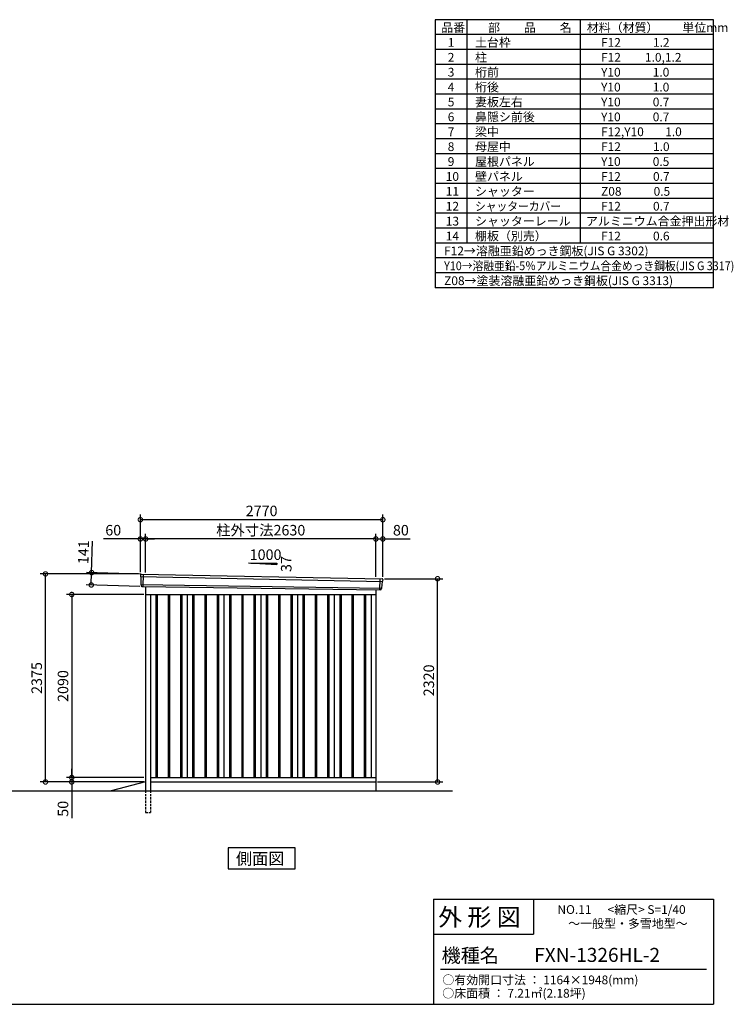
# Model space of a CAD drawing. Extents: x 140 to 16534, y 0 to 11240.
# Drawn here: x 8381 to 16534, y 0 to 11240 of the extents above; entities that cross this region are included whole.
import ezdxf

# ---------------------------------------------------------------- set-up
doc = ezdxf.new("R2010")
doc.units = 0
doc.header["$LTSCALE"] = 20
doc.header["$PDMODE"] = 3
doc.header["$PDSIZE"] = 2
doc.linetypes.add('HIDDEN', pattern=[0.375, 0.25, -0.125])
doc.layers.get('0').update_dxf_attribs({"linetype": 'CONTINUOUS'})
doc.layers.get('DEFPOINTS').update_dxf_attribs({"linetype": 'CONTINUOUS'})
for name, color, linetype in [('仕様書枠', 230, 'CONTINUOUS'), ('寸法', 4, 'CONTINUOUS'), ('文字', 7, 'CONTINUOUS'), ('破線', 2, 'HIDDEN'), ('細線', 5, 'CONTINUOUS'), ('部品1', 7, 'CONTINUOUS'), ('Ｇ．Ｌ', 30, 'CONTINUOUS')]:
    doc.layers.add(name, color=color, linetype=linetype)
doc.styles.add('MSGOTHIC', font='MS PGothic.ttf')
doc.styles.add('MSPゴシック', font='MS PGothic.ttf')
doc.styles.add('STYLE1', font='isocp.shx', dxfattribs={"bigfont": 'bigfont.shx'})
doc.styles.add('STYLE2', font='MS PGothic.ttf')
doc.dimstyles.new('INABA_S40G', dxfattribs={"dimscale": 40, "dimtxt": 3, "dimasz": 2.5, "dimexe": 1.5, "dimexo": 0.5, "dimgap": 1, "dimtad": 3, "dimdec": 1, "dimdsep": 46, "dimtxsty": 'STYLE1', "dimblk1": 'DOTSMALL', "dimblk2": 'DOTSMALL', "dimsah": 1, "dimcen": 0, "dimclrt": 7, "dimadec": 0, "dimazin": 0, "dimtfac": 1, "dimtdec": 4, "dimtix": 1, "dimtmove": 0, "dimatfit": 3, "dimldrblk": 'DOTSMALL', "dimfxl": 1, "dimtolj": 1, "dimtzin": 0, "dimarcsym": 0})

# ---------------------------------------------------------------- blocks, each defined once
blk = doc.blocks.new('_DOTSMALL')
at = {"color": 0, "linetype": 'ByBlock', "ltscale": 50, "const_width": 0.5}
blk.add_lwpolyline([(-0.0625, 0, 1), (0.0625, 0, 1)], format="xyb", close=True, dxfattribs=at)
blk = doc.blocks.new('*D22')
at = {"layer": 'DEFPOINTS', "color": 0, "ltscale": 50}
for p in [(9779, 4912), (9199, 4787), (9775, 4771)]:
    blk.add_point(p, dxfattribs=at)
at = {"layer": '寸法', "color": 0, "lineweight": -2, "ltscale": 50}
for p, q in [((9203, 4928), (9213, 5288)), ((9759, 4912), (9143, 4930)), ((9199, 4787), (9203, 4928)), ((9755, 4771), (9139, 4789))]:
    blk.add_line(p, q, dxfattribs=at)
at = {"layer": '寸法', "color": 0, "lineweight": -2, "ltscale": 50, "xscale": 100, "yscale": 100, "zscale": 100}
for p, rotation in [((9203, 4928), 88.35263902563776), ((9199, 4787), 268.3526390256377)]:
    blk.add_blockref('_DOTSMALL', p, dxfattribs=dict(at, rotation=rotation))
at = {"layer": '寸法', "color": 7, "ltscale": 50, "insert": (9110, 5161), "char_height": 120, "attachment_point": 5, "rotation": 88.3526, "style": 'STYLE1'}
blk.add_mtext('\\A1;141', dxfattribs=at)
blk = doc.blocks.new('*D23')
at = {"layer": 'DEFPOINTS', "color": 0, "ltscale": 50}
for p in [(12530, 5312), (12450, 4860), (12530, 4858)]:
    blk.add_point(p, dxfattribs=at)
at = {"layer": '寸法', "color": 0, "lineweight": -2, "ltscale": 50}
for p, q in [((12450, 4880), (12450, 5372)), ((12450, 5312), (12530, 5312)), ((12530, 4878), (12530, 5372)), ((12530, 5312), (12842, 5312))]:
    blk.add_line(p, q, dxfattribs=at)
at = {"layer": '寸法', "color": 0, "lineweight": -2, "ltscale": 50, "xscale": 100, "yscale": 100, "zscale": 100, "rotation": 180}
blk.add_blockref('_DOTSMALL', (12450, 5312), dxfattribs=at)
at = {"layer": '寸法', "color": 0, "lineweight": -2, "ltscale": 50, "xscale": 100, "yscale": 100, "zscale": 100}
blk.add_blockref('_DOTSMALL', (12530, 5312), dxfattribs=at)
at = {"layer": '寸法', "color": 7, "ltscale": 50, "insert": (12736, 5412), "char_height": 120, "attachment_point": 5, "style": 'STYLE1'}
blk.add_mtext('\\A1;80', dxfattribs=at)
blk = doc.blocks.new('*D24')
at = {"layer": 'DEFPOINTS', "color": 0, "ltscale": 50}
for p in [(9760, 5532), (9760, 4913), (12530, 4858)]:
    blk.add_point(p, dxfattribs=at)
at = {"layer": '寸法', "color": 0, "lineweight": -2, "ltscale": 50}
for p, q in [((9760, 4933), (9760, 5592)), ((12530, 5532), (9760, 5532)), ((12530, 4878), (12530, 5592))]:
    blk.add_line(p, q, dxfattribs=at)
at = {"layer": '寸法', "color": 0, "lineweight": -2, "ltscale": 50, "xscale": 100, "yscale": 100, "zscale": 100, "rotation": 180}
blk.add_blockref('_DOTSMALL', (9760, 5532), dxfattribs=at)
at = {"layer": '寸法', "color": 0, "lineweight": -2, "ltscale": 50, "xscale": 100, "yscale": 100, "zscale": 100}
blk.add_blockref('_DOTSMALL', (12530, 5532), dxfattribs=at)
at = {"layer": '寸法', "color": 7, "ltscale": 50, "insert": (11145, 5632), "char_height": 120, "attachment_point": 5, "style": 'STYLE1'}
blk.add_mtext('\\A1;2770', dxfattribs=at)
blk = doc.blocks.new('*D25')
at = {"layer": 'DEFPOINTS', "color": 0, "ltscale": 50}
for p in [(9760, 5312), (9760, 4913), (9820, 4909)]:
    blk.add_point(p, dxfattribs=at)
at = {"layer": '寸法', "color": 0, "lineweight": -2, "ltscale": 50}
for p, q in [((9760, 5312), (9340, 5312)), ((9760, 4933), (9760, 5372)), ((9820, 5312), (9760, 5312)), ((9820, 4929), (9820, 5372)), ((9820, 5312), (9920, 5312))]:
    blk.add_line(p, q, dxfattribs=at)
at = {"layer": '寸法', "color": 0, "lineweight": -2, "ltscale": 50, "xscale": 100, "yscale": 100, "zscale": 100}
blk.add_blockref('_DOTSMALL', (9760, 5312), dxfattribs=at)
at = {"layer": '寸法', "color": 0, "lineweight": -2, "ltscale": 50, "xscale": 100, "yscale": 100, "zscale": 100, "rotation": 180}
blk.add_blockref('_DOTSMALL', (9820, 5312), dxfattribs=at)
at = {"layer": '寸法', "color": 7, "ltscale": 50, "insert": (9450, 5412), "char_height": 120, "attachment_point": 5, "style": 'STYLE1'}
blk.add_mtext('\\A1;60', dxfattribs=at)
blk = doc.blocks.new('*D26')
at = {"layer": 'DEFPOINTS', "color": 0, "ltscale": 50}
for p in [(9820, 5312), (9820, 4909), (12450, 4860)]:
    blk.add_point(p, dxfattribs=at)
at = {"layer": '寸法', "color": 0, "lineweight": -2, "ltscale": 50}
for p, q in [((9820, 4929), (9820, 5372)), ((12450, 5312), (9820, 5312)), ((12450, 4880), (12450, 5372))]:
    blk.add_line(p, q, dxfattribs=at)
at = {"layer": '寸法', "color": 0, "lineweight": -2, "ltscale": 50, "xscale": 100, "yscale": 100, "zscale": 100, "rotation": 180}
blk.add_blockref('_DOTSMALL', (9820, 5312), dxfattribs=at)
at = {"layer": '寸法', "color": 0, "lineweight": -2, "ltscale": 50, "xscale": 100, "yscale": 100, "zscale": 100}
blk.add_blockref('_DOTSMALL', (12450, 5312), dxfattribs=at)
at = {"layer": '寸法', "color": 7, "ltscale": 50, "insert": (11135, 5412), "char_height": 120, "attachment_point": 5, "style": 'STYLE1'}
blk.add_mtext('\\A1;柱外寸法2630', dxfattribs=at)
blk = doc.blocks.new('*D27')
at = {"layer": 'DEFPOINTS', "color": 0, "ltscale": 50}
for p in [(9820, 2588), (8976, 2538), (9765, 2538)]:
    blk.add_point(p, dxfattribs=at)
at = {"layer": '寸法', "color": 0, "lineweight": -2, "ltscale": 50}
for p, q in [((9800, 2588), (8916, 2588)), ((8976, 2588), (8976, 2688)), ((8976, 2588), (8976, 2538)), ((9745, 2538), (8916, 2538)), ((8976, 2538), (8976, 2126))]:
    blk.add_line(p, q, dxfattribs=at)
at = {"layer": '寸法', "color": 0, "lineweight": -2, "ltscale": 50, "xscale": 100, "yscale": 100, "zscale": 100}
for p, rotation in [((8976, 2588), 270), ((8976, 2538), 90)]:
    blk.add_blockref('_DOTSMALL', p, dxfattribs=dict(at, rotation=rotation))
at = {"layer": '寸法', "color": 7, "ltscale": 50, "insert": (8876, 2232), "char_height": 120, "attachment_point": 5, "rotation": 90, "style": 'STYLE1'}
blk.add_mtext('\\A1;50', dxfattribs=at)
blk = doc.blocks.new('*D28')
at = {"layer": 'DEFPOINTS', "color": 0, "ltscale": 50}
for p in [(12530, 4858), (13155, 4858), (12450, 2538)]:
    blk.add_point(p, dxfattribs=at)
at = {"layer": '寸法', "color": 0, "lineweight": -2, "ltscale": 50}
for p, q in [((12550, 4858), (13215, 4858)), ((13155, 2538), (13155, 4858)), ((12470, 2538), (13215, 2538))]:
    blk.add_line(p, q, dxfattribs=at)
at = {"layer": '寸法', "color": 0, "lineweight": -2, "ltscale": 50, "xscale": 100, "yscale": 100, "zscale": 100}
for p, rotation in [((13155, 4858), 90), ((13155, 2538), 270)]:
    blk.add_blockref('_DOTSMALL', p, dxfattribs=dict(at, rotation=rotation))
at = {"layer": '寸法', "color": 7, "ltscale": 50, "insert": (13055, 3698), "char_height": 120, "attachment_point": 5, "rotation": 90, "style": 'STYLE1'}
blk.add_mtext('\\A1;2320', dxfattribs=at)
blk = doc.blocks.new('*D29')
at = {"layer": 'DEFPOINTS', "color": 0, "ltscale": 50}
for p in [(8676, 4913), (9760, 4913), (9820, 2538)]:
    blk.add_point(p, dxfattribs=at)
at = {"layer": '寸法', "color": 0, "lineweight": -2, "ltscale": 50}
for p, q in [((9740, 4913), (8616, 4913)), ((8676, 2538), (8676, 4913)), ((9800, 2538), (8616, 2538))]:
    blk.add_line(p, q, dxfattribs=at)
at = {"layer": '寸法', "color": 0, "lineweight": -2, "ltscale": 50, "xscale": 100, "yscale": 100, "zscale": 100}
for p, rotation in [((8676, 4913), 90), ((8676, 2538), 270)]:
    blk.add_blockref('_DOTSMALL', p, dxfattribs=dict(at, rotation=rotation))
at = {"layer": '寸法', "color": 7, "ltscale": 50, "insert": (8576, 3725), "char_height": 120, "attachment_point": 5, "rotation": 90, "style": 'STYLE1'}
blk.add_mtext('\\A1;2375', dxfattribs=at)
blk = doc.blocks.new('*D30')
at = {"layer": 'DEFPOINTS', "color": 0, "ltscale": 50}
for p in [(9820, 4678), (8976, 2588), (9820, 2588)]:
    blk.add_point(p, dxfattribs=at)
at = {"layer": '寸法', "color": 0, "lineweight": -2, "ltscale": 50}
for p, q in [((9800, 4678), (8916, 4678)), ((8976, 4678), (8976, 2588)), ((9800, 2588), (8916, 2588))]:
    blk.add_line(p, q, dxfattribs=at)
at = {"layer": '寸法', "color": 0, "lineweight": -2, "ltscale": 50, "xscale": 100, "yscale": 100, "zscale": 100}
for p, rotation in [((8976, 4678), 90), ((8976, 2588), 270)]:
    blk.add_blockref('_DOTSMALL', p, dxfattribs=dict(at, rotation=rotation))
at = {"layer": '寸法', "color": 7, "ltscale": 50, "insert": (8876, 3633), "char_height": 120, "attachment_point": 5, "rotation": 90, "style": 'STYLE1'}
blk.add_mtext('\\A1;2090', dxfattribs=at)

msp = doc.modelspace()

# ---------------------------------------------------------------- linework, layer by layer
at = {"layer": '仕様書枠', "ltscale": 50}
for p, q in [((16307.2, 11239.6), (13127.2, 11239.6)), ((13127.2, 11239.6), (13127.2, 8179.6)), ((13490.2, 11239.6), (13490.2, 8689.6)), ((16307.2, 8179.6), (16307.2, 11239.6)), ((14785.2, 11239.6), (14785.2, 8689.6)), ((16307.2, 11069.6), (13127.2, 11069.6)), ((16307.2, 10899.6), (13127.2, 10899.6)), ((16307.2, 10729.6), (13127.2, 10729.6)), ((16307.2, 10559.6), (13127.2, 10559.6)), ((16307.2, 10389.6), (13127.2, 10389.6)), ((16307.2, 10219.6), (13127.2, 10219.6)), ((16307.2, 10049.6), (13127.2, 10049.6)), ((16307.2, 9879.6), (13127.2, 9879.6)), ((16307.2, 9709.6), (13127.2, 9709.6)), ((16307.2, 9539.6), (13127.2, 9539.6)), ((16307.2, 9369.6), (13127.2, 9369.6)), ((16307.2, 9199.6), (13127.2, 9199.6)), ((16307.2, 9029.6), (13127.2, 9029.6)), ((16307.2, 8859.6), (13127.2, 8859.6)), ((16307.2, 8689.6), (13127.2, 8689.6)), ((16307.2, 8519.6), (13127.2, 8519.6)), ((16307.2, 8349.6), (13127.2, 8349.6)), ((16307.2, 8179.6), (13127.2, 8179.6)), ((13107.2, 1200), (16307.2, 1200)), ((16307.2, 1200), (16307.2, 0)), ((13107.2, 800), (14251.2, 800)), ((140, 0), (16307.2, 0))]:
    msp.add_line(p, q, dxfattribs=at)
at = {"layer": '仕様書枠', "linetype": 'Continuous', "ltscale": 50}
for p, q in [((13107.2, 1200), (13107.2, 0)), ((14251.2, 1200), (14251.2, 800))]:
    msp.add_line(p, q, dxfattribs=at)
at = {"layer": '文字', "color": 7, "ltscale": 50}
msp.add_line((13187.2, 400), (16227.2, 400), dxfattribs=at)
at = {"layer": '破線', "ltscale": 5}
for p, q in [((9819.65, 2437.93), (9819.65, 2187.93)), ((9874.65, 2437.93), (9874.65, 2187.93)), ((9819.65, 2187.93), (9874.65, 2187.93))]:
    msp.add_line(p, q, dxfattribs=at)
at = {"layer": '細線', "ltscale": 50}
for p, q in [((9760.69, 4883.95), (12526.33, 4828.32)), ((9792.65, 4910.33), (9787.36, 4770.25)), ((12496.62, 4857.09), (12491.9, 4732.15)), ((9765.45, 4791.09), (12515.45, 4751.28)), ((9937.15, 4677.93), (9937.15, 2587.93)), ((9952.15, 4677.93), (9952.15, 2587.93)), ((10077.15, 4677.93), (10077.15, 2587.93)), ((10092.15, 4677.93), (10092.15, 2587.93)), ((10217.15, 4677.93), (10217.15, 2587.93)), ((10232.15, 4677.93), (10232.15, 2587.93)), ((10357.15, 4677.93), (10357.15, 2587.93)), ((10372.15, 4677.93), (10372.15, 2587.93)), ((10497.15, 4677.93), (10497.15, 2587.93)), ((10512.15, 4677.93), (10512.15, 2587.93)), ((10637.15, 4677.93), (10637.15, 2587.93)), ((10652.15, 4677.93), (10652.15, 2587.93)), ((10777.15, 4677.93), (10777.15, 2587.93)), ((10792.15, 4677.93), (10792.15, 2587.93)), ((10917.15, 4677.93), (10917.15, 2587.93)), ((10932.15, 4677.93), (10932.15, 2587.93)), ((11057.15, 4677.93), (11057.15, 2587.93)), ((11072.15, 4677.93), (11072.15, 2587.93)), ((11197.15, 4677.93), (11197.15, 2587.93)), ((11212.15, 4677.93), (11212.15, 2587.93)), ((11337.15, 4677.93), (11337.15, 2587.93)), ((11352.15, 4677.93), (11352.15, 2587.93)), ((11477.15, 4677.93), (11477.15, 2587.93)), ((11492.15, 4677.93), (11492.15, 2587.93)), ((11617.15, 4677.93), (11617.15, 2587.93)), ((11632.15, 4677.93), (11632.15, 2587.93)), ((11757.15, 4677.93), (11757.15, 2587.93)), ((11772.15, 4677.93), (11772.15, 2587.93)), ((11897.15, 4677.93), (11897.15, 2587.93)), ((11912.15, 4677.93), (11912.15, 2587.93)), ((12037.15, 4677.93), (12037.15, 2587.93)), ((12052.15, 4677.93), (12052.15, 2587.93)), ((12177.15, 4677.93), (12177.15, 2587.93)), ((12192.15, 4677.93), (12192.15, 2587.93)), ((12317.15, 4677.93), (12317.15, 2587.93)), ((12332.15, 4677.93), (12332.15, 2587.93))]:
    msp.add_line(p, q, dxfattribs=at)
at = {"layer": '部品1'}
for p, q in [((10994.88, 5038.14), (11320.33, 5020.62)), ((9767.19, 4911.65), (12522.26, 4856.57)), ((9774.99, 4770.71), (12504.31, 4731.68)), ((9819.65, 4770.07), (9819.65, 2437.93)), ((12449.65, 4732.47), (12449.65, 2437.93)), ((9819.65, 4677.93), (12449.65, 4677.93)), ((9874.65, 4677.93), (9874.65, 2437.93)), ((10294.65, 4677.93), (10294.65, 2587.93)), ((10714.65, 4677.93), (10714.65, 2587.93)), ((11134.65, 4677.93), (11134.65, 2587.93)), ((11554.65, 4677.93), (11554.65, 2587.93)), ((11974.65, 4677.93), (11974.65, 2587.93)), ((12394.65, 4677.93), (12394.65, 2587.93)), ((9874.65, 2587.93), (12449.65, 2587.93)), ((9819.65, 2537.93), (9426.65, 2437.93)), ((9874.65, 2537.93), (12449.65, 2537.93))]:
    msp.add_line(p, q, dxfattribs=at)
at = {"layer": '部品1', "ltscale": 50}
for p, q in [((11020.33, 5036.82), (11320.33, 5036.82)), ((11320.33, 5036.82), (11320.33, 5020.62)), ((9759.83, 4904.53), (9760.21, 4884.6)), ((9763.28, 4881.02), (9764.99, 4791.73)), ((12528.86, 4848.87), (12526.83, 4828.93)), ((9768.06, 4788.16), (9768.26, 4777.57)), ((12512.62, 4748.57), (12511.54, 4737.97)), ((12523.48, 4825.62), (12515.97, 4751.88))]:
    msp.add_line(p, q, dxfattribs=at)
at = {"layer": '部品1'}
msp.add_lwpolyline([(10762.91, 1787.93), (10762.91, 1548.04), (11526.39, 1548.04), (11526.39, 1787.93)], close=True, dxfattribs=at)
at = {"layer": '部品1', "ltscale": 50}
for centre, start, end in [((9766.83, 4904.66), 87.035875, 181.093224), ((12521.9, 4849.58), 354.1867, 87.035875), ((9775.26, 4777.71), 181.093224, 267.837756), ((12504.58, 4738.68), 267.837756, 354.1867)]:
    msp.add_arc(centre, 7, start, end, dxfattribs=at)
at = {"layer": '部品1'}
for centre, radius, start, end in [((9760.91, 4884.61), 0.7, 181.093224, 260.187754), ((9760.28, 4880.97), 3, 1.093224, 80.187754), ((9765.69, 4791.75), 0.7, 181.093224, 260.187754), ((9765.06, 4788.1), 3, 1.093224, 80.187754), ((12515.61, 4748.27), 3, 95.09217, 174.1867), ((12515.28, 4751.96), 0.7, 275.09217, 354.1867), ((12526.47, 4825.31), 3, 95.09217, 174.1867), ((12526.14, 4829), 0.7, 275.09217, 354.1867)]:
    msp.add_arc(centre, radius, start, end, dxfattribs=at)
at = {"layer": 'Ｇ．Ｌ'}
msp.add_line((3364.21, 2437.93), (13325.76, 2437.93), dxfattribs=at)

# ---------------------------------------------------------------- texts
at = {"layer": '文字', "color": 7, "ltscale": 50}
for s, height, style, p in [('品番', 100, 'STYLE1', (13197.43, 11100.01)), ('部\u3000\u3000品\u3000\u3000名', 100, 'STYLE1', (13732.04, 11100.01)), ('材料（材質）\u3000\u3000単位mm', 100, 'STYLE1', (14859.8, 11100.01)), ('1', 100, 'STYLE1', (13271.19, 10930.01)), ('土台枠', 100, 'STYLE1', (13583.12, 10930.01)), ('F12            1.2', 100, 'STYLE1', (15022.64, 10930.01)), ('2', 100, 'STYLE1', (13271.19, 10760.01)), ('柱', 100, 'STYLE1', (13583.12, 10760.01)), ('F12         1.0,1.2', 100, 'STYLE1', (15022.64, 10760.01)), ('3', 100, 'STYLE1', (13271.19, 10590.01)), ('桁前', 100, 'STYLE1', (13583.12, 10590.01)), ('Y10            1.0', 100, 'STYLE1', (15022.64, 10590.01)), ('4', 100, 'STYLE1', (13271.19, 10420.01)), ('桁後', 100, 'STYLE1', (13583.12, 10420.01)), ('Y10            1.0', 100, 'STYLE1', (15022.64, 10420.01)), ('5', 100, 'STYLE1', (13271.19, 10250.01)), ('妻板左右', 100, 'STYLE1', (13583.12, 10250.01)), ('Y10            0.7', 100, 'STYLE1', (15022.64, 10250.01)), ('6', 100, 'STYLE1', (13271.19, 10080.01)), ('鼻隠シ前後', 100, 'STYLE1', (13583.12, 10080.01)), ('Y10            0.7', 100, 'STYLE1', (15022.64, 10080.01)), ('7', 100, 'STYLE1', (13271.19, 9910.01)), ('梁中', 100, 'STYLE1', (13583.12, 9910.01)), ('F12,Y10        1.0', 100, 'STYLE1', (15022.64, 9910.01)), ('8', 100, 'STYLE1', (13271.19, 9740.01)), ('母屋中', 100, 'STYLE1', (13583.12, 9740.01)), ('F12            1.0', 100, 'STYLE1', (15022.64, 9740.01)), ('9', 100, 'STYLE1', (13271.19, 9570.01)), ('屋根パネル', 100, 'STYLE1', (13583.12, 9570.01)), ('Y10            0.5', 100, 'STYLE1', (15022.64, 9570.01)), ('10', 100, 'STYLE1', (13248.78, 9400.01)), ('壁パネル', 100, 'STYLE1', (13583.12, 9400.01)), ('F12            0.7', 100, 'STYLE1', (15022.64, 9400.01)), ('11', 100, 'STYLE1', (13248.78, 9230.01)), ('シャッター', 100, 'STYLE1', (13583.12, 9230.01)), ('Z08            0.5', 100, 'STYLE1', (15022.64, 9230.01)), ('12', 100, 'STYLE1', (13248.78, 9060.01)), ('F12            0.7', 100, 'STYLE1', (15022.64, 9060.01)), ('13', 100, 'STYLE1', (13248.78, 8890.01)), ('シャッターレール', 100, 'STYLE1', (13583.12, 8890.01)), ('アルミニウム合金押出形材', 100, 'STYLE1', (14850.83, 8890.01)), ('14', 100, 'STYLE1', (13248.78, 8720.01)), ('棚板（別売）', 100, 'STYLE1', (13583.12, 8720.01)), ('F12            0.6', 100, 'STYLE1', (15022.64, 8720.01)), ('F12→溶融亜鉛めっき鋼板(JIS G 3302)', 100, 'STYLE1', (13229.83, 8550.01)), ('Z08→塗装溶融亜鉛めっき鋼板(JIS G 3313)', 100, 'STYLE1', (13229.83, 8210.01)), ('外 形 図', 200, 'STYLE2', (13162.98, 895.09)), ('NO.11      <縮尺> S=1/40', 100, 'STYLE2', (14524.13, 1031.56)), ('～一般型・多雪地型～', 100, 'STYLE2', (14647.81, 871.96)), ('機種名', 160, 'STYLE2', (13201.44, 477.27)), ('FXN-1326HL-2', 160, 'MSPゴシック', (14259.16, 483.9)), ('○有効開口寸法 ： 1164×1948(mm)', 100, 'STYLE2', (13209.41, 228.54)), ('○床面積 ： 7.21㎡(2.18坪)', 100, 'STYLE2', (13208.67, 75.99))]:
    msp.add_text(s, height=height, dxfattribs=dict(at, style=style)).set_placement(p)
at = {"layer": '文字', "color": 7, "ltscale": 50, "style": 'STYLE1', "width": 0.9}
for s, p in [('シャッターカバー', (13583.12, 9060.01)), ('Y10→溶融亜鉛-5％アルミニウム合金めっき鋼板(JIS G 3317)', (13229.83, 8380.01))]:
    msp.add_text(s, height=100, dxfattribs=at).set_placement(p)
at = {"layer": '部品1', "ltscale": 50, "style": 'STYLE1'}
msp.add_text('1000', height=120, dxfattribs=at).set_placement((11008.6, 5072.7))
msp.add_text('37', height=120, rotation=90, dxfattribs=at).set_placement((11486.23, 4935.2))
at = {"layer": '部品1', "style": 'MSGOTHIC'}
msp.add_text('側面図', height=135, dxfattribs=at).set_placement((10852.36, 1595.04))

# ---------------------------------------------------------------- dimensions: what is measured, and where the dimension line sits
at = {"layer": '寸法', "ltscale": 50}
for base, p1, p2, picture, middle in [((9759.65, 5531.8), (12529.65, 4857.93), (9759.65, 4912.93), '*D24', (11144.65, 5531.8)), ((9759.65, 5311.59), (9819.65, 4908.93), (9759.65, 4912.93), '*D25', (9450.01, 5311.59)), ((12529.65, 5311.59), (12449.65, 4859.74), (12529.65, 4857.93), '*D23', (12735.7, 5311.59))]:
    dim = msp.add_linear_dim(base=base, p1=p1, p2=p2, dimstyle='INABA_S40G', override={"dimtdec": 1, "dimtix": 0}, dxfattribs=at)
    dim.commit()
    dim.dimension.update_dxf_attribs({"geometry": picture, "text_midpoint": middle, "dimtype": 160})
dim = msp.add_linear_dim(base=(9819.65, 5311.59), p1=(12449.65, 4859.74), p2=(9819.65, 4908.93), text='柱外寸法<>', dimstyle='INABA_S40G', override={"dimtdec": 1, "dimtix": 0}, dxfattribs=at)
dim.commit()
dim.dimension.update_dxf_attribs({"geometry": '*D26', "text_midpoint": (11134.65, 5311.59), "dimtype": 160})
dim = msp.add_linear_dim(base=(9199.04, 4787.28), p1=(9779.05, 4911.65), p2=(9774.99, 4770.71), angle=268.352639, dimstyle='INABA_S40G', override={"dimtdec": 1, "dimtix": 0}, dxfattribs=at)
dim.commit()
dim.dimension.update_dxf_attribs({"geometry": '*D22', "text_midpoint": (9209.71, 5158.12), "dimtype": 161})
at = {"layer": '寸法'}
for base, p1, p2, picture, middle in [((8675.9, 4912.93), (9819.65, 2537.93), (9759.65, 4912.93), '*D29', (8575.89, 3725.43)), ((13154.58, 4857.93), (12449.65, 2537.93), (12529.65, 4857.93), '*D28', (13054.57, 3697.93)), ((8975.9, 2587.93), (9819.65, 4677.93), (9819.65, 2587.93), '*D30', (8875.89, 3632.93))]:
    dim = msp.add_linear_dim(base=base, p1=p1, p2=p2, angle=90, dimstyle='INABA_S40G', override={"dimtdec": 1, "dimtix": 0}, dxfattribs=at)
    dim.commit()
    dim.dimension.update_dxf_attribs({"geometry": picture, "text_midpoint": middle})
dim = msp.add_linear_dim(base=(8975.9, 2537.93), p1=(9819.65, 2587.93), p2=(9764.65, 2537.93), angle=90, dimstyle='INABA_S40G', override={"dimtdec": 1, "dimtix": 0}, dxfattribs=at)
dim.commit()
dim.dimension.update_dxf_attribs({"geometry": '*D27', "text_midpoint": (8975.9, 2231.88), "dimtype": 160})

doc.saveas('drawing.dxf')
